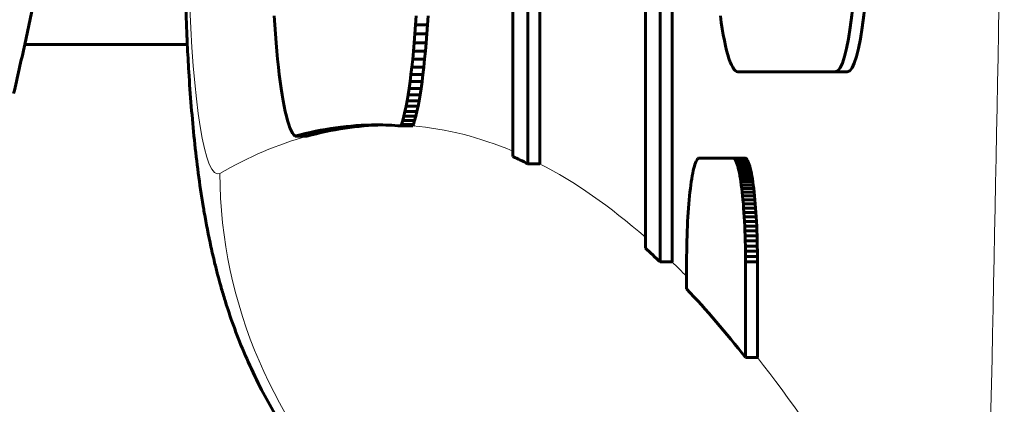
# Model space of a CAD drawing. Units: millimetres. Extents: x -2689 to 2438, y -2388 to 2388.
# Drawn here: x -369 to -328, y -96 to -80 of the extents above; entities that cross this region are included whole.
import ezdxf

# ---------------------------------------------------------------- set-up
doc = ezdxf.new("R2010")
doc.units = ezdxf.units.MM
doc.linetypes.add('K5LT_BASIC', pattern=[0])
doc.linetypes.add('K5LT_THIN', pattern=[0])

msp = doc.modelspace()

# ---------------------------------------------------------------- linework, layer by layer
at = {"color": 150, "linetype": 'K5LT_BASIC', "lineweight": 60}
for p, q in [((-348.609, -70.01), (-348.609, -86.145)), ((-347.999, -86.443), (-347.999, -70.01)), ((-347.503, -70.01), (-347.503, -86.443)), ((-343.125, -70.01), (-343.125, -89.937)), ((-342.515, -90.513), (-342.515, -69.902)), ((-342.019, -69.902), (-342.019, -90.513)), ((-358.501, -80.309), (-358.477, -80.692)), ((-352.645, -80.692), (-352.621, -80.309)), ((-352.125, -80.309), (-352.149, -80.692)), ((-340.02, -80.315), (-339.981, -80.595)), ((-358.477, -80.692), (-358.45, -81.065)), ((-352.671, -81.065), (-352.645, -80.692)), ((-352.149, -80.692), (-352.645, -80.692)), ((-352.149, -80.692), (-352.175, -81.065)), ((-339.981, -80.595), (-339.94, -80.859)), ((-358.45, -81.065), (-358.422, -81.426)), ((-352.7, -81.426), (-352.671, -81.065)), ((-352.175, -81.065), (-352.671, -81.065)), ((-352.175, -81.065), (-352.203, -81.426)), ((-339.94, -80.859), (-339.897, -81.107)), ((-339.897, -81.107), (-339.853, -81.339)), ((-368.832, -81.5), (-362.097, -81.5)), ((-358.422, -81.426), (-358.392, -81.775)), ((-352.73, -81.775), (-352.7, -81.426)), ((-352.203, -81.426), (-352.7, -81.426)), ((-352.203, -81.426), (-352.234, -81.775)), ((-339.853, -81.339), (-339.808, -81.553)), ((-339.808, -81.553), (-339.761, -81.75)), ((-358.392, -81.775), (-358.36, -82.111)), ((-352.762, -82.111), (-352.73, -81.775)), ((-352.234, -81.775), (-352.73, -81.775)), ((-352.234, -81.775), (-352.266, -82.111)), ((-339.761, -81.75), (-339.713, -81.928)), ((-339.713, -81.928), (-339.664, -82.088)), ((-358.36, -82.111), (-358.326, -82.434)), ((-352.796, -82.434), (-352.762, -82.111)), ((-352.266, -82.111), (-352.762, -82.111)), ((-352.266, -82.111), (-352.3, -82.434)), ((-339.664, -82.088), (-339.613, -82.228)), ((-339.613, -82.228), (-339.562, -82.348)), ((-339.562, -82.348), (-339.509, -82.447)), ((-358.326, -82.434), (-358.29, -82.744)), ((-358.29, -82.744), (-358.252, -83.038)), ((-352.87, -83.038), (-352.832, -82.744)), ((-352.832, -82.744), (-352.796, -82.434)), ((-352.336, -82.744), (-352.832, -82.744)), ((-352.3, -82.434), (-352.796, -82.434)), ((-352.336, -82.744), (-352.373, -83.038)), ((-352.3, -82.434), (-352.336, -82.744)), ((-339.509, -82.447), (-339.456, -82.526)), ((-339.456, -82.526), (-339.402, -82.582)), ((-339.402, -82.582), (-339.347, -82.617)), ((-339.347, -82.617), (-339.291, -82.628)), ((-339.291, -82.628), (-335.257, -82.628)), ((-334.761, -82.628), (-335.257, -82.628)), ((-358.252, -83.038), (-358.213, -83.318)), ((-352.909, -83.318), (-352.87, -83.038)), ((-352.373, -83.038), (-352.87, -83.038)), ((-352.373, -83.038), (-352.413, -83.318)), ((-358.213, -83.318), (-358.172, -83.583)), ((-358.172, -83.583), (-358.129, -83.831)), ((-352.993, -83.831), (-352.95, -83.583)), ((-352.95, -83.583), (-352.909, -83.318)), ((-352.454, -83.583), (-352.95, -83.583)), ((-352.413, -83.318), (-352.909, -83.318)), ((-352.454, -83.583), (-352.496, -83.831)), ((-352.413, -83.318), (-352.454, -83.583)), ((-358.129, -83.831), (-358.085, -84.062)), ((-353.037, -84.062), (-352.993, -83.831)), ((-352.496, -83.831), (-352.993, -83.831)), ((-352.496, -83.831), (-352.54, -84.062)), ((-358.085, -84.062), (-358.04, -84.277)), ((-358.04, -84.277), (-357.993, -84.474)), ((-353.129, -84.474), (-353.082, -84.277)), ((-353.082, -84.277), (-353.037, -84.062)), ((-352.586, -84.277), (-353.082, -84.277)), ((-352.54, -84.062), (-353.037, -84.062)), ((-352.586, -84.277), (-352.633, -84.474)), ((-352.54, -84.062), (-352.586, -84.277)), ((-357.993, -84.474), (-357.945, -84.652)), ((-357.945, -84.652), (-357.896, -84.811)), ((-357.896, -84.811), (-357.845, -84.951)), ((-353.249, -84.876), (-353.226, -84.811)), ((-353.226, -84.811), (-353.177, -84.652)), ((-352.73, -84.811), (-353.226, -84.811)), ((-353.177, -84.652), (-353.129, -84.474)), ((-352.681, -84.652), (-353.177, -84.652)), ((-352.633, -84.474), (-353.129, -84.474)), ((-352.73, -84.811), (-352.753, -84.876)), ((-352.681, -84.652), (-352.73, -84.811)), ((-352.633, -84.474), (-352.681, -84.652)), ((-357.845, -84.951), (-357.794, -85.071)), ((-357.794, -85.071), (-357.741, -85.171)), ((-357.741, -85.171), (-357.688, -85.249)), ((-352.753, -84.876), (-353.249, -84.876)), ((-357.688, -85.249), (-357.636, -85.304)), ((-357.14, -85.304), (-357.636, -85.304)), ((-347.503, -86.443), (-347.999, -86.443)), ((-341.048, -86.399), (-341.072, -86.467)), ((-341.023, -86.341), (-341.048, -86.399)), ((-340.998, -86.293), (-341.023, -86.341)), ((-340.972, -86.255), (-340.998, -86.293)), ((-340.946, -86.228), (-340.972, -86.255)), ((-340.919, -86.211), (-340.946, -86.228)), ((-340.892, -86.206), (-340.919, -86.211)), ((-339.503, -86.206), (-340.892, -86.206)), ((-339.007, -86.206), (-339.503, -86.206)), ((-339.476, -86.211), (-339.503, -86.206)), ((-338.98, -86.211), (-339.476, -86.211)), ((-339.449, -86.228), (-339.476, -86.211)), ((-338.953, -86.228), (-339.449, -86.228)), ((-339.423, -86.255), (-339.449, -86.228)), ((-338.927, -86.255), (-339.423, -86.255)), ((-339.397, -86.293), (-339.423, -86.255)), ((-339.372, -86.341), (-339.397, -86.293)), ((-338.901, -86.293), (-339.397, -86.293)), ((-338.876, -86.341), (-339.372, -86.341)), ((-339.347, -86.399), (-339.372, -86.341)), ((-338.851, -86.399), (-339.347, -86.399)), ((-339.323, -86.467), (-339.347, -86.399)), ((-339.007, -86.206), (-338.98, -86.211)), ((-338.98, -86.211), (-338.953, -86.228)), ((-338.953, -86.228), (-338.927, -86.255)), ((-338.927, -86.255), (-338.901, -86.293)), ((-338.901, -86.293), (-338.876, -86.341)), ((-338.876, -86.341), (-338.851, -86.399)), ((-338.851, -86.399), (-338.827, -86.467)), ((-341.164, -86.829), (-341.185, -86.941)), ((-341.142, -86.725), (-341.164, -86.829)), ((-341.119, -86.63), (-341.142, -86.725)), ((-341.096, -86.544), (-341.119, -86.63)), ((-341.072, -86.467), (-341.096, -86.544)), ((-339.299, -86.544), (-339.323, -86.467)), ((-338.827, -86.467), (-339.323, -86.467)), ((-338.803, -86.544), (-339.299, -86.544)), ((-339.276, -86.63), (-339.299, -86.544)), ((-338.78, -86.63), (-339.276, -86.63)), ((-339.253, -86.725), (-339.276, -86.63)), ((-338.757, -86.725), (-339.253, -86.725)), ((-339.231, -86.829), (-339.253, -86.725)), ((-338.735, -86.829), (-339.231, -86.829)), ((-339.21, -86.941), (-339.231, -86.829)), ((-338.827, -86.467), (-338.803, -86.544)), ((-338.803, -86.544), (-338.78, -86.63)), ((-338.78, -86.63), (-338.757, -86.725)), ((-338.757, -86.725), (-338.735, -86.829)), ((-338.735, -86.829), (-338.714, -86.941)), ((-341.225, -87.188), (-341.244, -87.324)), ((-341.206, -87.061), (-341.225, -87.188)), ((-341.185, -86.941), (-341.206, -87.061)), ((-339.19, -87.061), (-339.21, -86.941)), ((-338.714, -86.941), (-339.21, -86.941)), ((-339.17, -87.188), (-339.19, -87.061)), ((-338.693, -87.061), (-339.19, -87.061)), ((-338.673, -87.188), (-339.17, -87.188)), ((-339.151, -87.324), (-339.17, -87.188)), ((-338.714, -86.941), (-338.693, -87.061)), ((-338.693, -87.061), (-338.673, -87.188)), ((-338.673, -87.188), (-338.654, -87.324)), ((-341.28, -87.615), (-341.297, -87.772)), ((-341.263, -87.466), (-341.28, -87.615)), ((-341.244, -87.324), (-341.263, -87.466)), ((-339.132, -87.466), (-339.151, -87.324)), ((-338.654, -87.324), (-339.151, -87.324)), ((-339.115, -87.615), (-339.132, -87.466)), ((-338.636, -87.466), (-339.132, -87.466)), ((-339.099, -87.772), (-339.115, -87.615)), ((-338.619, -87.615), (-339.115, -87.615)), ((-338.654, -87.324), (-338.636, -87.466)), ((-338.636, -87.466), (-338.619, -87.615)), ((-338.619, -87.615), (-338.602, -87.772)), ((-341.312, -87.934), (-341.327, -88.103)), ((-341.297, -87.772), (-341.312, -87.934)), ((-339.083, -87.934), (-339.099, -87.772)), ((-338.602, -87.772), (-339.099, -87.772)), ((-339.068, -88.103), (-339.083, -87.934)), ((-338.587, -87.934), (-339.083, -87.934)), ((-338.602, -87.772), (-338.587, -87.934)), ((-338.587, -87.934), (-338.572, -88.103)), ((-341.353, -88.457), (-341.365, -88.643)), ((-341.34, -88.277), (-341.353, -88.457)), ((-341.327, -88.103), (-341.34, -88.277)), ((-339.055, -88.277), (-339.068, -88.103)), ((-338.572, -88.103), (-339.068, -88.103)), ((-338.559, -88.277), (-339.055, -88.277)), ((-339.042, -88.457), (-339.055, -88.277)), ((-338.546, -88.457), (-339.042, -88.457)), ((-339.031, -88.643), (-339.042, -88.457)), ((-338.572, -88.103), (-338.559, -88.277)), ((-338.559, -88.277), (-338.546, -88.457)), ((-338.546, -88.457), (-338.534, -88.643)), ((-341.375, -88.833), (-341.384, -89.028)), ((-341.365, -88.643), (-341.375, -88.833)), ((-338.534, -88.643), (-339.031, -88.643)), ((-339.02, -88.833), (-339.031, -88.643)), ((-338.524, -88.833), (-339.02, -88.833)), ((-339.011, -89.028), (-339.02, -88.833)), ((-338.534, -88.643), (-338.524, -88.833)), ((-338.524, -88.833), (-338.514, -89.028)), ((-341.393, -89.228), (-341.4, -89.432)), ((-341.384, -89.028), (-341.393, -89.228)), ((-339.002, -89.228), (-339.011, -89.028)), ((-338.514, -89.028), (-339.011, -89.028)), ((-338.995, -89.432), (-339.002, -89.228)), ((-338.506, -89.228), (-339.002, -89.228)), ((-338.514, -89.028), (-338.506, -89.228)), ((-338.506, -89.228), (-338.499, -89.432)), ((-341.406, -89.64), (-341.41, -89.851)), ((-341.4, -89.432), (-341.406, -89.64)), ((-338.499, -89.432), (-338.995, -89.432)), ((-338.99, -89.64), (-338.995, -89.432)), ((-338.493, -89.64), (-338.99, -89.64)), ((-338.985, -89.851), (-338.99, -89.64)), ((-338.499, -89.432), (-338.493, -89.64)), ((-338.493, -89.64), (-338.489, -89.851)), ((-341.414, -90.067), (-341.416, -90.285)), ((-341.41, -89.851), (-341.414, -90.067)), ((-338.982, -90.067), (-338.985, -89.851)), ((-338.489, -89.851), (-338.985, -89.851)), ((-338.485, -90.067), (-338.982, -90.067)), ((-338.98, -90.285), (-338.982, -90.067)), ((-338.489, -89.851), (-338.485, -90.067)), ((-338.485, -90.067), (-338.483, -90.285)), ((-342.019, -90.513), (-342.515, -90.513)), ((-341.416, -90.285), (-341.416, -90.506)), ((-341.416, -90.506), (-341.416, -91.631)), ((-338.979, -90.506), (-338.98, -90.285)), ((-338.483, -90.285), (-338.98, -90.285)), ((-338.979, -94.473), (-338.979, -90.506)), ((-338.483, -90.506), (-338.979, -90.506)), ((-338.483, -90.285), (-338.483, -90.506)), ((-338.483, -90.506), (-338.483, -94.473)), ((-338.483, -94.473), (-338.979, -94.473))]:
    msp.add_line(p, q, dxfattribs=at)
at = {"color": 7, "linetype": 'K5LT_THIN', "lineweight": 18}
for centre, major_axis, ratio, start_param, end_param in [((-394.9, 0), (0, 550.833), 0.121869, 4.530366, 4.591612), ((-360.837, -76.869), (0, -10), 0.121869, 4.937083, 6.353213), ((-353.76, -904.834), (0, 820), 0.121869, -0.051565, -0.010071), ((-353.76, -904.834), (0, 820), 0.121869, 0.033831, 0.070028), ((-353.76, -904.834), (0, 820), 0.121869, -0.106622, -0.062647), ((-340.901, -86.844), (9.977, -17.334), 0.990113, 4.194423, 5.765219), ((-353.76, -904.834), (0, 820), 0.121869, -0.123832, -0.117756), ((-353.76, -904.834), (0, 820), 0.121869, -0.23631, -0.153473)]:
    msp.add_ellipse(centre, major_axis=major_axis, ratio=ratio, start_param=start_param, end_param=end_param, dxfattribs=at)
at = {"color": 150, "linetype": 'K5LT_BASIC', "lineweight": 60}
for centre, major_axis, start_param, end_param in [((-335.257, -74.628), (0, -8), 0, 1.570796), ((-334.761, -74.628), (0, -8), 0, 1.570796), ((-354.256, -904.834), (0, 820), 0, 0.033831), ((-353.76, -904.834), (0, 820), 0.002483, 0.033831), ((-354.256, -904.834), (0, 820), 6.273114, 6.283185), ((-354.256, -904.834), (0, 820), -0.062647, -0.056539), ((-354.256, -904.834), (0, 820), -0.117756, -0.111618), ((-354.256, -904.834), (0, 820), -0.153473, -0.128838)]:
    msp.add_ellipse(centre, major_axis=major_axis, ratio=0.121869, start_param=start_param, end_param=end_param, dxfattribs=at)
for points, knots in [([(-369.289, -83.537), (-369.135, -82.858), (-368.976, -82.181), (-368.234, -78.692), (-367.574, -75.896), (-366.335, -69.049), (-365.548, -65.034), (-364.352, -57.841), (-363.915, -54.667), (-363.386, -51.132), (-363.34, -50.762), (-363.161, -49.439), (-363.039, -48.484), (-362.902, -47.439), (-362.891, -47.349), (-362.879, -47.258)], [0, 0, 0, 0, 0.780744, 0.780744, 4.001182, 4.001182, 8.589377, 8.589377, 12.182348, 12.182348, 12.6, 12.6, 13.680279, 13.680279, 13.782368, 13.782368, 13.782368, 13.782368]), ([(-362.167, -79.654), (-362.152, -80.162), (-362.134, -80.666), (-362.107, -81.276), (-362.103, -81.389), (-362.077, -81.88), (-362.058, -82.262), (-362.004, -83.121), (-361.97, -83.598), (-361.893, -84.54), (-361.85, -85.004), (-361.754, -85.924), (-361.701, -86.379), (-361.581, -87.289), (-361.514, -87.743), (-361.424, -88.285), (-361.409, -88.373), (-361.312, -88.935), (-361.22, -89.408), (-361.069, -90.101), (-361.018, -90.319), (-360.925, -90.701), (-360.884, -90.866), (-360.799, -91.188), (-360.757, -91.344), (-360.662, -91.678), (-360.609, -91.857), (-360.459, -92.345), (-360.357, -92.656), (-360.182, -93.154), (-360.113, -93.342), (-359.897, -93.906), (-359.742, -94.283), (-359.403, -95.044), (-359.216, -95.432), (-358.844, -96.149), (-358.657, -96.476), (-358.387, -96.951), (-358.297, -97.095), (-358.163, -97.31), (-358.12, -97.38), (-358.064, -97.467), (-358.053, -97.483), (-357.957, -97.63), (-357.873, -97.761), (-357.612, -98.147), (-357.431, -98.399), (-357.125, -98.819), (-356.997, -98.984), (-356.715, -99.34), (-356.56, -99.53), (-356.39, -99.73), (-356.379, -99.743), (-356.242, -99.899), (-356.116, -100.043), (-355.975, -100.203), (-355.959, -100.221), (-355.767, -100.43), (-355.588, -100.62), (-355.173, -101.043), (-354.936, -101.277), (-354.36, -101.799), (-354.025, -102.094), (-353.626, -102.417), (-353.575, -102.46), (-353.155, -102.774), (-352.789, -103.049), (-352.204, -103.468), (-351.982, -103.608), (-351.199, -104.103), (-350.606, -104.407), (-349.913, -104.79), (-349.796, -104.842), (-349.59, -104.941), (-349.5, -104.987), (-348.762, -105.288), (-348.127, -105.574), (-346.71, -106.055), (-345.937, -106.267), (-344.849, -106.497), (-344.543, -106.559), (-343.751, -106.678), (-343.265, -106.745), (-342.294, -106.832), (-341.809, -106.844), (-341.212, -106.871), (-341.099, -106.869), (-340.986, -106.869)], [0, 0, 0, 0, 0.800094, 0.800094, 0.981501, 0.981501, 1.601203, 1.601203, 2.405502, 2.405502, 3.216358, 3.216358, 4.038161, 4.038161, 4.877544, 4.877544, 5.041832, 5.041832, 5.918506, 5.918506, 6.316547, 6.316547, 6.616214, 6.616214, 6.896581, 6.896581, 7.215547, 7.215547, 7.765728, 7.765728, 8.096576, 8.096576, 8.758271, 8.758271, 9.447052, 9.447052, 10.044401, 10.044401, 10.312982, 10.312982, 10.443711, 10.443711, 10.474791, 10.474791, 10.720008, 10.720008, 11.206768, 11.206768, 11.534061, 11.534061, 11.917892, 11.917892, 11.94452, 11.94452, 12.242048, 12.242048, 12.278823, 12.278823, 12.685552, 12.685552, 13.202994, 13.202994, 13.897141, 13.897141, 14.001062, 14.001062, 14.712785, 14.712785, 15.119921, 15.119921, 16.152629, 16.152629, 16.350906, 16.350906, 16.50716, 16.50716, 17.58784, 17.58784, 18.828938, 18.828938, 19.312409, 19.312409, 20.072784, 20.072784, 20.824966, 20.824966, 21, 21, 21, 21])]:
    msp.add_open_spline(points, degree=3, knots=knots, dxfattribs=at)

doc.saveas('drawing.dxf')
